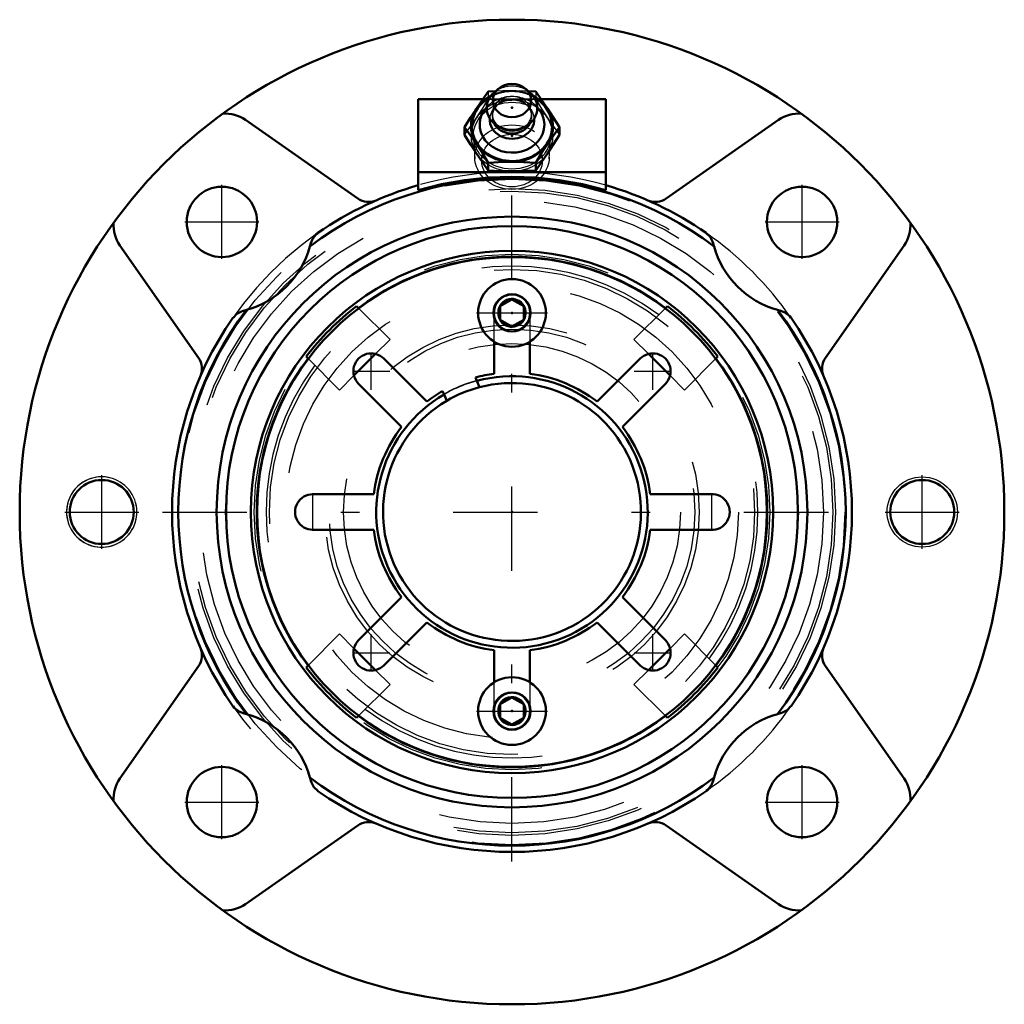
# Model space of a CAD drawing. Units: inches. Extents: x -2.62 to 2.63, y -2.62 to 2.63.
import ezdxf

# ---------------------------------------------------------------- set-up
doc = ezdxf.new("R2010")
doc.units = ezdxf.units.IN
doc.header["$MEASUREMENT"] = 0
doc.linetypes.add('Center', pattern=[1.5, 0.45, -0.5, 0.05, -0.5])
doc.linetypes.add('Dashed', pattern=[2, 1, -1])
for name, color, linetype, lineweight in [('AM_4', 7, 'Continuous', 50), ('AM_5', 3, 'Continuous', 25), ('AM_7', 7, 'Center', 25), ('AM_9', 6, 'Dashed', 25), ('ConnectionPoints', 7, 'Continuous', 50)]:
    doc.layers.add(name, color=color, linetype=linetype, lineweight=lineweight)

# ---------------------------------------------------------------- blocks, each defined once
blk = doc.blocks.new('2_405015E_Inch_0_in_069872_0')
at = {"layer": 'AM_4'}
for p, q in [((-0.0877, 2.2437), (-0.1263, 2.2414)), ((-0.0733, 2.2562), (-0.0964, 2.2358)), ((0.0964, 2.2358), (0.0733, 2.2562)), ((0.1263, 2.2414), (0.0878, 2.2437)), ((-0.2526, 2.052), (-0.2526, 2.011)), ((-0.0675, 2.0527), (-0.0525, 2.0452)), ((0.0525, 2.0452), (0.0675, 2.0527)), ((0.2526, 2.052), (0.2526, 2.011)), ((-0.1263, 1.8625), (-0.1263, 1.8216)), ((0.1263, 1.8625), (0.1263, 1.8216))]:
    blk.add_line(p, q, dxfattribs=at)
for points in [[(-0.1263, 2.2414), (-0.1577, 2.1976), (-0.1894, 2.1512)], [(0.1894, 2.1512), (0.1579, 2.1974), (0.1263, 2.2414)], [(-0.1894, 2.1512), (-0.221, 2.1027), (-0.2526, 2.052)], [(0.2526, 2.052), (0.2212, 2.1024), (0.1894, 2.1512)], [(-0.2526, 2.052), (-0.2212, 2.0081), (-0.1894, 1.9618)], [(0.1894, 1.9618), (0.221, 2.0079), (0.2526, 2.052)], [(-0.1894, 1.9118), (-0.221, 1.9603), (-0.2526, 2.011)], [(0.2526, 2.011), (0.2212, 1.9605), (0.1894, 1.9118)], [(-0.1894, 1.9618), (-0.1579, 1.9132), (-0.1263, 1.8625)], [(0.1263, 1.8625), (0.1577, 1.913), (0.1894, 1.9618)], [(-0.1263, 1.8216), (-0.1577, 1.8654), (-0.1894, 1.9118)], [(0.1894, 1.9118), (0.1579, 1.8656), (0.1263, 1.8216)], [(-0.1263, 1.8625), (-0.0968, 1.8643), (-0.0485, 1.8663), (0, 1.867)], [(0, 1.867), (0.0631, 1.8658), (0.1263, 1.8625)], [(0, 1.817), (-0.0484, 1.8178), (-0.0968, 1.8198), (-0.1263, 1.8216)], [(0.1263, 1.8216), (0.0634, 1.8183), (0, 1.817)]]:
    blk.add_lwpolyline(points, dxfattribs=at)
blk.add_ellipse((0, 2.194), major_axis=(0.1027, 0), ratio=0.866025, dxfattribs=at)
for centre, major_axis, start_param, end_param in [((0, 2.0565), (0.2137, 0), 2.155306, 6.283185), ((0, 2.0565), (0.2187, 0), 2.108622, 5.759587), ((0, 2.154), (0.135, 0), 2.366484, 4.18879), ((0, 2.154), (0.135, 0), 5.235988, 7.058294), ((0, 2.0565), (0.2187, 0), 5.759587, 7.316156), ((0, 2.0565), (0.2137, 0), 0, 0.986287), ((0, 2.0656), (0.1725, 0), 2.468322, 6.283185), ((0, 2.0656), (0.1725, 0), 0.000002, 0.67327), ((0, 2.0929), (0.1188, 0), 3.089421, 6.335357), ((0, 2.109), (0.105, 0), 3.566672, 5.858106), ((0, 2.154), (0.135, 0), 4.18879, 5.235988), ((0, 2.124), (0.105, 0), 4.18879, 5.235988)]:
    blk.add_ellipse(centre, major_axis=major_axis, ratio=0.866025, start_param=start_param, end_param=end_param, dxfattribs=at)
at = {"layer": 'AM_9'}
for p, q in [((-0.1263, 2.2414), (-0.1263, 2.2005)), ((0.1263, 2.2414), (0.1263, 2.2005)), ((-0.0704, 2.1765), (-0.0796, 2.1693)), ((-0.0211, 2.1961), (0, 2.1959)), ((0.0796, 2.1693), (0.0704, 2.1765)), ((-0.105, 2.124), (-0.105, 2.109)), ((0.105, 2.109), (0.105, 2.124)), ((-0.2055, 1.9968), (-0.1983, 1.883)), ((0.1983, 1.883), (0.2055, 1.9968))]:
    blk.add_line(p, q, dxfattribs=at)
for points in [[(0, 2.2459), (-0.0484, 2.2452), (-0.0877, 2.2437)], [(0.0878, 2.2437), (0.0634, 2.2447), (0, 2.2459)], [(-0.1894, 2.1012), (-0.1579, 2.1498), (-0.1263, 2.2005)], [(-0.1263, 2.2005), (-0.0968, 2.1987), (-0.0485, 2.1966), (-0.0211, 2.1961)], [(0, 2.1959), (0.0631, 2.1971), (0.1263, 2.2005)], [(0.1263, 2.2005), (0.1577, 2.15), (0.1894, 2.1012)], [(-0.2526, 2.011), (-0.2212, 2.0548), (-0.1894, 2.1012)], [(0.1894, 2.1012), (0.221, 2.055), (0.2526, 2.011)]]:
    blk.add_lwpolyline(points, dxfattribs=at)
for centre, major_axis, start_param, end_param in [((0, 2.154), (0.135, 0), 0.775109, 2.366484), ((0, 2.0656), (0.1725, 0), 0.67327, 2.468322), ((0, 2.0565), (0.2137, 0), 0.986287, 2.155306), ((0, 2.124), (0.105, 0), 0, 4.18879), ((0, 2.0565), (0.2188, 0), 1.570796, 2.108622), ((0, 2.109), (0.105, 0), 5.858106, 9.424778), ((0, 2.0565), (0.2188, 0), 1.03297, 1.570796), ((0, 2.0065), (0.2188, 0), 1.570796, 2.617994), ((0, 2.0929), (0.1188, 0), 2.305085, 3.089421), ((0, 2.0929), (0.1188, 0), 0.052171, 2.305085), ((0, 2.0065), (0.2188, 0), 0.523599, 1.570796), ((0, 2.0065), (0.2187, 0), 2.617994, 4.712389), ((0, 2.109), (0.105, 0), 3.141593, 3.566672), ((0, 2.0065), (0.2187, 0), 4.712389, 6.806784), ((0, 2.124), (0.105, 0), 5.235988, 6.283185)]:
    blk.add_ellipse(centre, major_axis=major_axis, ratio=0.866025, start_param=start_param, end_param=end_param, dxfattribs=at)
for centre, major_axis in [((0, 2.0065), (0.2058, 0)), ((0, 1.8923), (0.1986, 0)), ((0, 1.874), (-0.1619, 0))]:
    blk.add_ellipse(centre, major_axis=major_axis, ratio=0.866025, dxfattribs=at)
blk = doc.blocks.new('3_ASME_B18_3_10_1_0_in_069872_0')
at = {"layer": 'AM_4'}
for p, q in [((-0.0625, -1.0255), (0, -0.9895)), ((0, -0.9895), (0.0625, -1.0255)), ((-0.0625, -1.0977), (-0.0625, -1.0255)), ((0.0625, -1.0255), (0.0625, -1.0977)), ((0, -1.1338), (-0.0625, -1.0977)), ((0.0625, -1.0977), (0, -1.1338))]:
    blk.add_line(p, q, dxfattribs=at)
for radius in [0.1805, 0.0995]:
    blk.add_circle((0, -1.0616), radius, dxfattribs=at)
at = {"layer": 'AM_5'}
for radius, start, end in [(0.0764, 75, 15), (0.0764, 15, 195), (0.0702, 75, 15), (0.0702, 345, 285)]:
    blk.add_arc((0, -1.0616), radius, start, end, dxfattribs=at)
at = {"layer": 'AM_7'}
blk.add_line((-0.1895, -1.0616), (0.1895, -1.0616), dxfattribs=at)
blk = doc.blocks.new('4_ASME_B18_3_10_2_0_in_069872_0')
at = {"layer": 'AM_4'}
for p, q in [((-0.0625, 1.0977), (0, 1.1338)), ((0, 1.1338), (0.0625, 1.0977)), ((-0.0625, 1.0255), (-0.0625, 1.0977)), ((0.0625, 1.0977), (0.0625, 1.0255)), ((0, 0.9895), (-0.0625, 1.0255)), ((0.0625, 1.0255), (0, 0.9895))]:
    blk.add_line(p, q, dxfattribs=at)
for radius in [0.1805, 0.0995]:
    blk.add_circle((0, 1.0616), radius, dxfattribs=at)
at = {"layer": 'AM_5'}
for radius, start, end in [(0.0764, 75, 15), (0.0764, 15, 195), (0.0702, 75, 15), (0.0702, 345, 285)]:
    blk.add_arc((0, 1.0616), radius, start, end, dxfattribs=at)
at = {"layer": 'AM_7'}
blk.add_line((-0.1895, 1.0616), (0.1895, 1.0616), dxfattribs=at)
blk = doc.blocks.new('5_070883LW_0_in_069872_0')
at = {"layer": 'AM_4'}
for p, q in [((-0.095, 0.7371), (-0.095, 0.9082)), ((0.095, 0.9082), (0.095, 0.7371)), ((-0.6835, 0.8179), (-0.4541, 0.5884)), ((0.4541, 0.5884), (0.6835, 0.8179)), ((-0.5884, 0.4541), (-0.8179, 0.6835)), ((-0.1868, 0.6992), (-0.1943, 0.7174)), ((0.8179, 0.6835), (0.5884, 0.4541)), ((-0.3699, 0.6447), (-0.3623, 0.6265)), ((-1.0616, 0.095), (-0.7371, 0.095)), ((0.7371, 0.095), (1.0616, 0.095)), ((-0.7371, -0.095), (-1.0616, -0.095)), ((1.0616, -0.095), (0.7371, -0.095)), ((-0.8179, -0.6835), (-0.5884, -0.4541)), ((0.5884, -0.4541), (0.8179, -0.6835)), ((-0.4541, -0.5884), (-0.6835, -0.8179)), ((0.6835, -0.8179), (0.4541, -0.5884)), ((-0.095, -0.9082), (-0.095, -0.7371)), ((0.095, -0.7371), (0.095, -0.9082))]:
    blk.add_line(p, q, dxfattribs=at)
blk.add_circle((0, 0), 1.3594, dxfattribs=at)
for centre, radius, start, end in [((-0.7508, 0.7508), 0.095, 44.9425, 225.0575), ((0.7508, 0.7508), 0.095, 314.9425, 135.0575), ((0, 0), 0.7432, 97.3435, 105.1565), ((0, 0), 0.7432, 52.3435, 82.6565), ((0, 0), 0.7432, 119.8435, 127.6565), ((0, 0), 0.6875, 104.5574, 120.4426), ((0, 0), 0.7432, 142.3435, 172.6565), ((0, 0), 0.7432, 7.3435, 37.6565), ((-1.0617, 0), 0.095, 89.9425, 270.0575), ((1.0659, 0), 0.0951, 267.433, 92.567), ((0, 0), 0.7432, 187.3435, 217.6565), ((0, 0), 0.7432, 322.3435, 352.6565), ((0, 0), 0.7432, 232.3435, 262.6565), ((0, 0), 0.7432, 277.3435, 307.6565), ((-0.7508, -0.7508), 0.095, 134.9425, 315.0575), ((0.7508, -0.7508), 0.095, 224.9425, 45.0575)]:
    blk.add_arc(centre, radius, start, end, dxfattribs=at)
at = {"layer": 'AM_7'}
for p, q in [((-0.7508, 0.651), (-0.7508, 0.8505)), ((0.7508, 0.651), (0.7508, 0.8505)), ((-0.8505, 0.7508), (-0.651, 0.7508)), ((0.651, 0.7508), (0.8505, 0.7508)), ((-1.0617, -0.0998), (-1.0617, 0.0998)), ((1.0659, -0.0999), (1.0659, 0.0999)), ((-0.7508, -0.8505), (-0.7508, -0.651)), ((0.7508, -0.8505), (0.7508, -0.651)), ((-0.8505, -0.7508), (-0.651, -0.7508)), ((0.651, -0.7508), (0.8505, -0.7508))]:
    blk.add_line(p, q, dxfattribs=at)
at = {"layer": 'AM_9'}
for p, q in [((-0.095, 0.9082), (-0.095, 1.0616)), ((0.095, 1.0616), (0.095, 0.9082)), ((-0.095, -1.0616), (-0.095, -0.9082)), ((0.095, -0.9082), (0.095, -1.0616))]:
    blk.add_line(p, q, dxfattribs=at)
blk.add_arc((0, 0), 0.7237, 104.9569, 120.0431, dxfattribs=at)
blk = doc.blocks.new('6_070915I_0_in_069872_0')
at = {"layer": 'AM_4'}
for p, q in [((-0.8284, 1.0971), (-0.8186, 1.0873)), ((0.8186, 1.0873), (0.8284, 1.0971)), ((-0.727, 0.8427), (-0.8427, 0.727)), ((0.8427, 0.727), (0.727, 0.8427)), ((-1.0873, 0.8186), (-1.0971, 0.8284)), ((1.0971, 0.8284), (1.0873, 0.8186)), ((-0.1728, 0.6654), (-0.1868, 0.6992)), ((-0.3623, 0.6265), (-0.3483, 0.5927)), ((-0.8427, -0.727), (-0.727, -0.8427)), ((0.727, -0.8427), (0.8427, -0.727)), ((-1.0971, -0.8284), (-1.0873, -0.8186)), ((1.0873, -0.8186), (1.0971, -0.8284)), ((-0.8186, -1.0873), (-0.8284, -1.0971)), ((0.8284, -1.0971), (0.8186, -1.0873))]:
    blk.add_line(p, q, dxfattribs=at)
for radius in [1.5248, 1.3924]:
    blk.add_circle((0, 0), radius, dxfattribs=at)
for radius, start, end in [(1.3611, 53.0245, 126.9755), (1.3747, 127.0558, 142.9442), (1.3747, 37.0558, 52.9442), (1.3611, 143.0245, 216.9755), (1.3611, 323.0245, 36.9755), (0.7237, 120.0431, 104.9569), (0.6875, 120.4426, 104.5574), (1.3747, 217.0558, 232.9442), (1.3747, 307.0558, 322.9442), (1.3611, 233.0245, 306.9755)]:
    blk.add_arc((0, 0), radius, start, end, dxfattribs=at)
at = {"layer": 'AM_5'}
for centre, start, end in [((0, 1.0616), 165, 105), ((0, 1.0616), 105, 15), ((0, -1.0616), 75, 15), ((0, -1.0616), 165, 105), ((0, -1.0616), 105, 15)]:
    blk.add_arc(centre, 0.095, start, end, dxfattribs=at)
at = {"layer": 'AM_9'}
for p, q in [((-0.8186, 1.0873), (-0.6505, 0.9192)), ((0.6505, 0.9192), (0.8186, 1.0873)), ((-0.6505, 0.9192), (-0.727, 0.8427)), ((0.727, 0.8427), (0.6505, 0.9192)), ((-0.9192, 0.6505), (-1.0873, 0.8186)), ((1.0873, 0.8186), (0.9192, 0.6505)), ((-0.8427, 0.727), (-0.9192, 0.6505)), ((0.9192, 0.6505), (0.8427, 0.727)), ((-1.0873, -0.8186), (-0.9192, -0.6505)), ((-0.9192, -0.6505), (-0.8427, -0.727)), ((0.8427, -0.727), (0.9192, -0.6505)), ((0.9192, -0.6505), (1.0873, -0.8186)), ((-0.727, -0.8427), (-0.6505, -0.9192)), ((0.6505, -0.9192), (0.727, -0.8427)), ((-0.6505, -0.9192), (-0.8186, -1.0873)), ((0.8186, -1.0873), (0.6505, -0.9192))]:
    blk.add_line(p, q, dxfattribs=at)
for centre, radius in [((0, 0), 1.5271), ((0, 0), 1.3748), ((0, 0), 1.2936), ((0, 0), 1.207), ((0, 1.0616), 0.0724), ((0, 0), 0.9983), ((0, 0), 0.9752), ((0, 0), 0.8984), ((0, -1.0616), 0.0724)]:
    blk.add_circle(centre, radius, dxfattribs=at)
for radius, start, end in [(1.3111, 53.3325, 126.6675), (1.3111, 143.3325, 216.6675), (1.3111, 323.3325, 36.6675), (0.7256, 104.9768, 120.0232), (1.3111, 233.3325, 306.6675)]:
    blk.add_arc((0, 0), radius, start, end, dxfattribs=at)
blk = doc.blocks.new('7_069872H_0_in_069872_0')
at = {"layer": 'AM_4'}
for p, q in [((-0.5, 2.2005), (-0.5, 1.7159)), ((-0.1556, 2.2005), (-0.5, 2.2005)), ((0.5, 2.2005), (0.1556, 2.2005)), ((0.5, 2.2005), (0.5, 1.7159)), ((-0.8218, 1.6711), (-1.421, 2.0907)), ((1.421, 2.0907), (0.8218, 1.6711)), ((0.5, 1.8125), (-0.5, 1.8125)), ((-2.0907, 1.421), (-1.6711, 0.8218)), ((-1.0728, 1.4328), (-1.0772, 1.416)), ((1.6711, 0.8218), (2.0907, 1.421)), ((1.4328, 1.0728), (1.416, 1.0772)), ((-1.6711, -0.8218), (-2.0907, -1.421)), ((2.0907, -1.421), (1.6711, -0.8218)), ((-1.4328, -1.0728), (-1.416, -1.0772)), ((1.0728, -1.4328), (1.0772, -1.416)), ((-1.421, -2.0907), (-0.8218, -1.6711)), ((0.8218, -1.6711), (1.421, -2.0907))]:
    blk.add_line(p, q, dxfattribs=at)
for points in [[(-1.0728, 1.4328), (-1.0641, 1.4555), (-1.044, 1.4808), (-1.0355, 1.4876), (-1.0352, 1.4878)], [(1.0352, 1.4878), (1.0355, 1.4876), (1.0566, 1.4672), (1.0697, 1.4431), (1.0728, 1.4328)], [(1.0772, 1.416), (1.0762, 1.4196), (1.0728, 1.4328)], [(-1.4878, 1.0352), (-1.4876, 1.0355), (-1.4672, 1.0566), (-1.4431, 1.0697), (-1.4328, 1.0728)], [(-1.416, 1.0772), (-1.4196, 1.0762), (-1.4328, 1.0728)], [(1.4328, 1.0728), (1.4555, 1.0641), (1.4808, 1.044), (1.4876, 1.0355), (1.4878, 1.0352)], [(-1.4328, -1.0728), (-1.4555, -1.0641), (-1.4808, -1.044), (-1.4876, -1.0355), (-1.4878, -1.0352)], [(1.4878, -1.0352), (1.4876, -1.0355), (1.4672, -1.0566), (1.4431, -1.0697), (1.4328, -1.0728)], [(1.416, -1.0772), (1.4196, -1.0762), (1.4328, -1.0728)], [(-1.0772, -1.416), (-1.0762, -1.4196), (-1.0728, -1.4328)], [(-1.0352, -1.4878), (-1.0355, -1.4876), (-1.0566, -1.4672), (-1.0697, -1.4431), (-1.0728, -1.4328)], [(1.0728, -1.4328), (1.0641, -1.4555), (1.044, -1.4808), (1.0355, -1.4876), (1.0352, -1.4878)]]:
    blk.add_lwpolyline(points, dxfattribs=at)
for centre, radius in [((0, 0), 2.625), ((-1.5468, 1.5468), 0.1875), ((1.5468, 1.5468), 0.1875), ((0, 0), 1.5748), ((-2.1875, 0), 0.1706), ((2.1875, 0), 0.1706), ((-1.5468, -1.5468), 0.1875), ((1.5468, -1.5468), 0.1875)]:
    blk.add_circle(centre, radius, dxfattribs=at)
for centre, radius, start, end in [((-1.5285, 1.9371), 0.1875, 55, 94.2537), ((1.5285, 1.9371), 0.1875, 85.7463, 125), ((0, 0), 1.7873, 73.7543, 106.2457), ((0, 0), 1.7792, 52.7403, 127.2597), ((0, 0), 1.8125, 106.0134, 124.8309), ((0, 0), 1.8125, 55.1691, 73.9866), ((-0.7645, 1.7531), 0.1, 235, 293.5615), ((0.7645, 1.7531), 0.1, 246.4385, 305), ((-1.9371, 1.5285), 0.1875, 175.7463, 215), ((1.9371, 1.5285), 0.1875, 325, 4.2537), ((-1.5468, 1.5468), 0.4875, 285.5586, 344.4414), ((1.5468, 1.5468), 0.4875, 195.5586, 254.4414), ((0, 0), 1.7792, 142.7403, 217.2597), ((0, 0), 1.7792, 322.7403, 37.2597), ((0, 0), 1.8125, 145.1691, 214.8309), ((0, 0), 1.8125, 325.1691, 34.8309), ((-1.7531, 0.7645), 0.1, 336.4385, 35), ((1.7531, 0.7645), 0.1, 145, 203.5615), ((-1.7531, -0.7645), 0.1, 325, 23.5615), ((1.7531, -0.7645), 0.1, 156.4385, 215), ((-1.5468, -1.5468), 0.4875, 15.5586, 74.4414), ((1.5468, -1.5468), 0.4875, 105.5586, 164.4414), ((0, 0), 1.7792, 232.7403, 307.2597), ((-1.9371, -1.5285), 0.1875, 145, 184.2537), ((1.9371, -1.5285), 0.1875, 355.7463, 35), ((0, 0), 1.8125, 235.1691, 304.8309), ((-0.7645, -1.7531), 0.1, 66.4385, 125), ((0.7645, -1.7531), 0.1, 55, 113.5615), ((-1.5285, -1.9371), 0.1875, 265.7463, 305), ((1.5285, -1.9371), 0.1875, 235, 274.2537)]:
    blk.add_arc(centre, radius, start, end, dxfattribs=at)
at = {"layer": 'AM_5'}
blk.add_circle((2.1875, 0), 0.1875, dxfattribs=at)
for start, end in [(75, 15), (165, 105), (105, 195)]:
    blk.add_arc((-2.1875, 0), 0.1875, start, end, dxfattribs=at)
at = {"layer": 'AM_7'}
for p, q in [((0, -1.8632), (0, 1.8632)), ((-1.5468, 1.3499), (-1.5468, 1.7437)), ((1.5468, 1.3499), (1.5468, 1.7437)), ((-1.7437, 1.5468), (-1.3499, 1.5468)), ((1.3499, 1.5468), (1.7437, 1.5468)), ((-2.1875, -0.1969), (-2.1875, 0.1969)), ((2.1875, -0.1969), (2.1875, 0.1969)), ((-2.3844, 0), (-1.9906, 0)), ((-1.8632, 0), (1.8632, 0)), ((1.9906, 0), (2.3844, 0)), ((-1.5468, -1.7437), (-1.5468, -1.3499)), ((1.5468, -1.7437), (1.5468, -1.3499)), ((-1.7437, -1.5468), (-1.3499, -1.5468)), ((1.3499, -1.5468), (1.7437, -1.5468))]:
    blk.add_line(p, q, dxfattribs=at)
at = {"layer": 'AM_9'}
blk.add_line((0.1556, 2.2005), (-0.1556, 2.2005), dxfattribs=at)
for radius in [1.7745, 1.7245, 1.7115, 1.6615]:
    blk.add_circle((0, 0), radius, dxfattribs=at)
for start, end in [(73.9866, 106.0134), (124.8309, 235.1691), (34.8309, 55.1691), (304.8309, 325.1691)]:
    blk.add_arc((0, 0), 1.8125, start, end, dxfattribs=at)
blk = doc.blocks.new('1_069872_0')
for name in ['7_069872H_0_in_069872_0', '2_405015E_Inch_0_in_069872_0', '6_070915I_0_in_069872_0', '5_070883LW_0_in_069872_0', '4_ASME_B18_3_10_2_0_in_069872_0', '3_ASME_B18_3_10_1_0_in_069872_0']:
    blk.add_blockref(name, (0, 0))

msp = doc.modelspace()

# ---------------------------------------------------------------- linework, layer by layer
at = {"layer": 'ConnectionPoints'}
for p in [(0, 2.1562, 0.4255), (0, 2.0065, 0.512), (0, 1.0616, 1.229), (0, 1.0616, 1.159), (0, 1.0616, 1.2896), (0, 0, 1.159), (0, 0, 1.3906), (0, 0, 1.358), (0, 0, 1.159), (0, 0, 1.2031), (0, 0, 1.3906), (0, -1.0616, 1.229), (0, -1.0616, 1.159), (0, -1.0616, 1.2896)]:
    msp.add_point(p, dxfattribs=at)

# ---------------------------------------------------------------- block references
msp.add_blockref('1_069872_0', (0, 0))

doc.saveas('drawing.dxf')
